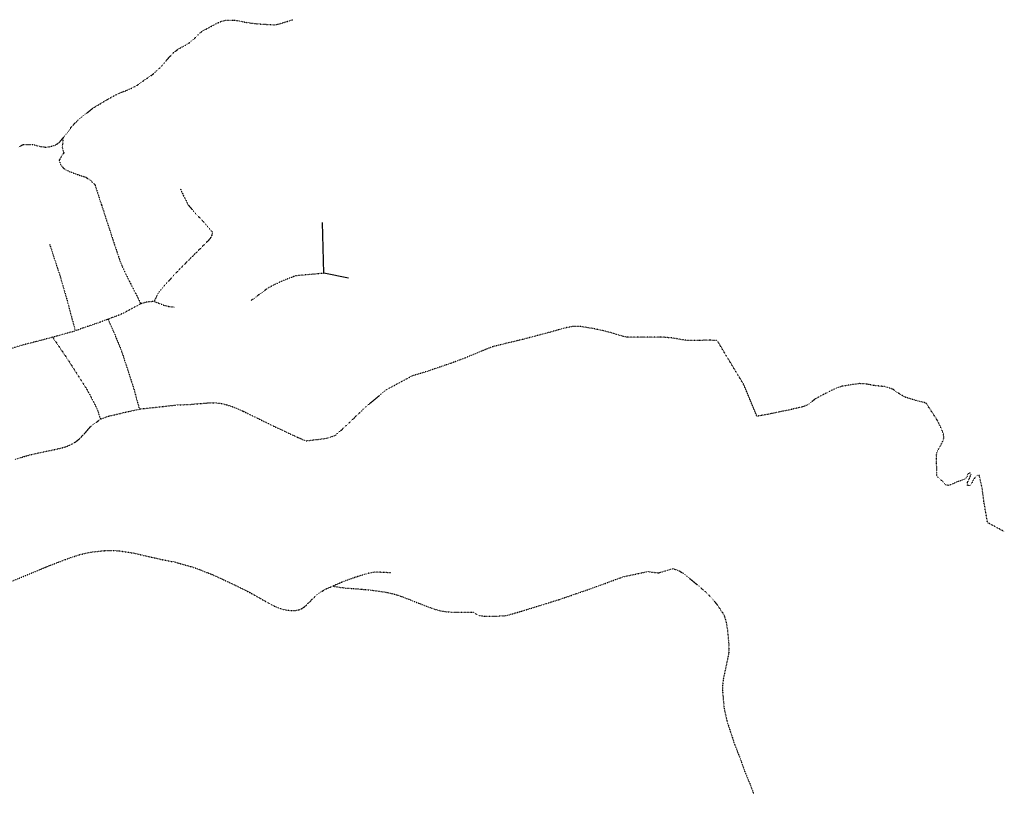
# Model space of a CAD drawing. Extents: x 545561 to 589387, y 7435816 to 7470626.
# Drawn here: x 580342 to 581022, y 7454697 to 7455231 of the extents above; entities that cross this region are included whole.
import ezdxf

# ---------------------------------------------------------------- set-up
doc = ezdxf.new("R2010")
doc.units = 0
doc.linetypes.add('DOT', pattern=[0.2, 0, -0.2])

msp = doc.modelspace()

# ---------------------------------------------------------------- linework, layer by layer
for p, q in [((580552.4, 7455056.44), (580551.35, 7455091.55)), ((580569.34, 7455053.01), (580552.4, 7455056.44))]:
    msp.add_line(p, q)
at = {"linetype": 'DOT'}
for points in [[(580341.72, 7455143.47, 0), (580342.43, 7455144.02, 0), (580343.8, 7455144.92, 0), (580344.77, 7455145.21, 0), (580345.66, 7455145.37, 0), (580350.67, 7455145.32, 0), (580352.08, 7455145.19, 0), (580357.1, 7455143.85, 0), (580360.25, 7455143.5, 0), (580362.65, 7455143.69, 0), (580365.17, 7455144.32, 0), (580367.28, 7455145.14, 0), (580369.02, 7455146.3, 0), (580370.5, 7455147.66, 0), (580372.25, 7455149.77, 0), (580375.51, 7455153.96, 0), (580378.3, 7455157.73, 0), (580382.41, 7455161.98, 0), (580387.56, 7455166.15, 0), (580392.73, 7455170.31, 0), (580397.94, 7455173.44, 0), (580403.26, 7455176.63, 0), (580406.37, 7455178.35, 0), (580410.44, 7455180.42, 0), (580415.52, 7455182.44, 0), (580420.6, 7455184.68, 0), (580423.5, 7455186.28, 0), (580427.91, 7455189.45, 0), (580431.69, 7455191.92, 0), (580434.92, 7455194.31, 0), (580436.82, 7455196, 0), (580439.16, 7455198.21, 0), (580441.55, 7455200.92, 0), (580445.71, 7455205.67, 0), (580448.5, 7455208.69, 0), (580450.68, 7455210.32, 0), (580451.39, 7455210.9, 0), (580453.53, 7455212.17, 0), (580455.28, 7455213.08, 0), (580457.69, 7455214.28, 0), (580459.8, 7455215.76, 0), (580462.69, 7455218.16, 0), (580465.37, 7455220.87, 0), (580466.83, 7455222.25, 0), (580467.95, 7455223.24, 0), (580469.56, 7455224.21, 0), (580476.51, 7455227.91, 0), (580479.68, 7455229.58, 0), (580481.42, 7455230.3, 0), (580483.59, 7455230.84, 0), (580484.73, 7455231.06, 0), (580487.56, 7455231.18, 0), (580490.37, 7455231.19, 0), (580494.71, 7455230.46, 0), (580499.03, 7455229.53, 0), (580502.2, 7455229.09, 0), (580505.39, 7455228.73, 0), (580509.29, 7455228.43, 0), (580513.19, 7455228.22, 0), (580515.89, 7455228.01, 0), (580518.58, 7455227.98, 0), (580520.99, 7455228.42, 0), (580530.96, 7455231.46, 0)], [(580372.25, 7455149.77, 0), (580372.13, 7455146.09, 0), (580371.6, 7455143.34, 0), (580372.38, 7455140.86, 0), (580372.75, 7455139.51, 0), (580371.06, 7455136.99, 0), (580369.5, 7455134.19, 0), (580370.61, 7455131.56, 0), (580372.38, 7455129.09, 0), (580374.28, 7455127.81, 0), (580376.5, 7455126.74, 0), (580380.08, 7455125.42, 0), (580383.67, 7455124.1, 0), (580388.03, 7455122.74, 0), (580391.37, 7455120.4, 0), (580394.29, 7455117.47, 0), (580397.26, 7455108.37, 0), (580398.89, 7455103.39, 0), (580400.14, 7455099.56, 0)], [(580453.27, 7455114.7, 0), (580455.26, 7455110.29, 0), (580458.86, 7455103.34, 0), (580464.4, 7455096.99, 0), (580469.14, 7455092.17, 0), (580475.14, 7455085.15, 0), (580475.22, 7455083.92, 0), (580474.94, 7455082.65, 0), (580474.01, 7455080.85, 0), (580472.11, 7455078.51, 0), (580454.26, 7455060.8, 0), (580449.05, 7455055.39, 0), (580441.41, 7455046.9, 0), (580437.71, 7455042.37, 0), (580436.68, 7455040.21, 0), (580435.11, 7455036.94, 0)], [(580400.14, 7455099.56, 0), (580406.76, 7455079.28, 0), (580411.61, 7455064.68, 0), (580415.07, 7455056.78, 0), (580425.98, 7455035.37, 0)], [(580362.97, 7455076.51, 0), (580370.3, 7455054.2, 0), (580374.77, 7455038.68, 0), (580380.72, 7455016.61, 0)], [(580552.4, 7455056.44, 0), (580532.68, 7455054.66, 0), (580522.7, 7455050.65, 0), (580517.95, 7455048.41, 0), (580513.4, 7455045.95, 0), (580502.13, 7455037.62, 0)], [(580435.11, 7455036.94, 0), (580430.09, 7455036.53, 0), (580425.98, 7455035.37, 0), (580415.52, 7455029.69, 0), (580411.32, 7455027.64, 0), (580403.33, 7455024.75, 0), (580397.87, 7455022.61, 0), (580385.92, 7455018.56, 0), (580380.72, 7455016.61, 0), (580365.11, 7455012.26, 0), (580344.14, 7455006.78, 0), (580336.74, 7455004.54, 0)], [(580435.11, 7455036.94, 0), (580438.97, 7455035.66, 0), (580441.98, 7455034.38, 0), (580445.52, 7455033.49, 0), (580448.94, 7455033.11, 0)], [(580403.33, 7455024.75, 0), (580407.79, 7455014.63, 0), (580411.38, 7455005.94, 0), (580413.32, 7455000.7, 0), (580420.94, 7454977.26, 0), (580424.94, 7454962.67, 0)], [(581022.11, 7454878.07, 0), (581010.54, 7454884.3, 0), (581007.98, 7454899, 0), (581006.8, 7454908.27, 0), (581004.91, 7454916.87, 0), (581003.11, 7454916.9, 0), (581002.17, 7454915.9, 0), (581000.55, 7454913.52, 0), (580999.07, 7454910.62, 0), (580997.94, 7454909.8, 0), (580996.69, 7454910.01, 0), (580996.79, 7454912.24, 0), (580997.68, 7454914.1, 0), (580998.76, 7454916.41, 0), (580999.19, 7454917.77, 0), (580998.5, 7454918.59, 0), (580997.45, 7454918.38, 0), (580996.84, 7454917.74, 0), (580996.37, 7454916.24, 0), (580995.9, 7454915.32, 0), (580994.03, 7454913.99, 0), (580989.22, 7454912.3, 0), (580985.43, 7454910.61, 0), (580983.41, 7454909.97, 0), (580981.54, 7454910.38, 0), (580979.46, 7454912.86, 0), (580977.62, 7454914.55, 0), (580975.62, 7454916.35, 0), (580975.52, 7454919.52, 0), (580975.37, 7454925.36, 0), (580975.16, 7454930.17, 0), (580975.78, 7454933.55, 0), (580977.98, 7454937.19, 0), (580980.13, 7454941.34, 0), (580980.44, 7454943.54, 0), (580979.98, 7454945.74, 0), (580978.75, 7454948.97, 0), (580975.93, 7454954.81, 0), (580968.09, 7454966.84, 0), (580961.49, 7454968.53, 0), (580953.81, 7454970.79, 0), (580949.2, 7454973.5, 0), (580945.05, 7454976.42, 0), (580939.62, 7454978.16, 0), (580932.29, 7454978.93, 0), (580927.17, 7454979.95, 0), (580922, 7454980.26, 0), (580915.34, 7454979.29, 0), (580910.12, 7454978.42, 0), (580905.36, 7454976.83, 0), (580900.13, 7454974.22, 0), (580892.19, 7454970.07, 0), (580886.35, 7454965.56, 0), (580882.62, 7454964.13, 0), (580875.09, 7454962.44, 0), (580869.09, 7454961.16, 0), (580861.52, 7454959.57, 0), (580855.27, 7454958.39, 0), (580851.27, 7454957.73, 0), (580842.12, 7454979.74, 0), (580823.94, 7455009.85, 0), (580819.07, 7455010.31, 0), (580811.42, 7455010.04, 0), (580804.55, 7455009.98, 0), (580801.98, 7455010.17, 0), (580793.14, 7455011.69, 0), (580787.65, 7455012.21, 0), (580784.4, 7455012.35, 0), (580777.47, 7455012.24, 0), (580762, 7455012.3, 0), (580758.26, 7455013.04, 0), (580751.33, 7455015.16, 0), (580746.43, 7455016.48, 0), (580737.37, 7455018.4, 0), (580729.51, 7455019.65, 0), (580726.53, 7455019.76, 0), (580723.57, 7455019.63, 0), (580719.15, 7455018.74, 0), (580709.87, 7455016.12, 0), (580691.11, 7455011.11, 0), (580673.45, 7455006.89, 0), (580668.95, 7455005.68, 0), (580664.71, 7455004.16, 0), (580650.14, 7454998.07, 0), (580640.87, 7454994.57, 0), (580624.11, 7454988.83, 0), (580612.92, 7454985.43, 0)], [(580365.11, 7455012.26, 0), (580375.34, 7454997.21, 0), (580388, 7454977.42, 0), (580390.53, 7454972.93, 0), (580394.54, 7454965.23, 0), (580396.22, 7454961.42, 0), (580398.11, 7454955.69, 0)], [(580424.94, 7454962.67, 0), (580450.75, 7454965.55, 0), (580459.2, 7454965.87, 0), (580472.03, 7454966.92, 0), (580477.97, 7454966.92, 0), (580480.59, 7454966.65, 0), (580483.18, 7454966.18, 0), (580485.66, 7454965.54, 0), (580489.66, 7454964.21, 0), (580496.15, 7454961.46, 0), (580516.84, 7454951.32, 0), (580526.11, 7454946.96, 0), (580534.15, 7454943.24, 0), (580539.85, 7454940.74, 0), (580544.69, 7454941.29, 0), (580548.94, 7454941.85, 0), (580552.54, 7454942.19, 0), (580555.91, 7454942.99, 0), (580560.41, 7454944.71, 0), (580563.91, 7454947.76, 0), (580568.81, 7454952.22, 0), (580578.37, 7454961.49, 0), (580583.89, 7454966.47, 0), (580590.68, 7454972.09, 0), (580595.66, 7454976.12, 0), (580602.03, 7454979.62, 0), (580612.92, 7454985.43, 0)], [(580338.94, 7454927.92, 0), (580345.95, 7454930.14, 0), (580352.7, 7454931.87, 0), (580366.18, 7454934.65, 0), (580371.1, 7454935.82, 0), (580374.6, 7454936.84, 0), (580377.11, 7454937.85, 0), (580380.91, 7454940.02, 0), (580384.02, 7454942.57, 0), (580387.07, 7454945.7, 0), (580391.32, 7454950.63, 0), (580398.11, 7454955.69, 0), (580401.46, 7454957.04, 0), (580404.37, 7454957.99, 0), (580424.94, 7454962.67, 0)], [(580328.12, 7454840.32, 0), (580364.2, 7454855.14, 0), (580372.9, 7454858.52, 0), (580383.44, 7454862.16, 0), (580391.43, 7454863.95, 0), (580400.39, 7454864.94, 0), (580406.3, 7454865.03, 0), (580411.34, 7454864.81, 0), (580421.16, 7454863.24, 0), (580440.45, 7454858.82, 0), (580449.4, 7454857.11, 0), (580462.98, 7454853.27, 0), (580474.22, 7454848.87, 0), (580475.37, 7454848.39, 0), (580482.6, 7454845.1, 0), (580491.11, 7454841.12, 0), (580498.12, 7454837.64, 0), (580501.4, 7454835.96, 0), (580515.16, 7454828.26, 0), (580518.64, 7454826.44, 0), (580521.65, 7454825.22, 0), (580523.37, 7454824.65, 0), (580525.39, 7454824.16, 0), (580527.71, 7454823.81, 0), (580530.31, 7454823.65, 0), (580532.61, 7454823.66, 0), (580535.09, 7454824.13, 0), (580536.95, 7454824.9, 0), (580538.13, 7454825.6, 0), (580539.76, 7454826.88, 0), (580546.13, 7454833.2, 0), (580548.97, 7454835.57, 0), (580551.9, 7454837.49, 0), (580553.67, 7454838.46, 0), (580556.16, 7454839.51, 0), (580558.21, 7454840.43, 0), (580567.62, 7454839.1, 0), (580571.7, 7454838.88, 0), (580574.51, 7454838.56, 0), (580578.55, 7454838.41, 0), (580580.86, 7454838.11, 0), (580583.96, 7454837.87, 0), (580592.86, 7454836.63, 0), (580595.85, 7454836.1, 0), (580600.05, 7454835.19, 0), (580603.41, 7454834.23, 0), (580606.62, 7454833.14, 0), (580622.46, 7454826.87, 0), (580627.73, 7454824.9, 0), (580631.45, 7454823.83, 0), (580633.81, 7454823.3, 0), (580637.29, 7454822.8, 0), (580640.85, 7454822.51, 0), (580655.41, 7454822.45, 0), (580655.51, 7454822.45, 0), (580659.21, 7454820.24, 0), (580663.19, 7454819.71, 0), (580677.46, 7454819.91, 0), (580687.74, 7454822.88, 0), (580689.19, 7454823.3, 0), (580714.87, 7454831.24, 0), (580738.4, 7454839.35, 0), (580750.69, 7454843.88, 0), (580759.38, 7454847.08, 0), (580775.7, 7454850.53, 0), (580783.36, 7454849.64, 0), (580793.43, 7454852.58, 0), (580796.64, 7454851.46, 0), (580797.87, 7454850.89, 0), (580799.08, 7454850.21, 0), (580800.35, 7454849.35, 0), (580808.33, 7454842.97, 0), (580809.98, 7454841.52, 0), (580811.39, 7454840.41, 0), (580813.74, 7454838.24, 0), (580816.11, 7454836.27, 0), (580820.4, 7454831.94, 0), (580824.33, 7454826.92, 0), (580828.22, 7454821.13, 0), (580828.59, 7454820.46, 0), (580829.03, 7454819.36, 0), (580829.82, 7454816.45, 0), (580830.27, 7454814.41, 0), (580831.3, 7454807.59, 0), (580831.49, 7454803.47, 0), (580831.81, 7454801.34, 0), (580831.88, 7454800.31, 0), (580831.91, 7454795.75, 0), (580831.82, 7454794.38, 0), (580831.35, 7454791.81, 0), (580828.06, 7454776.42, 0), (580827.8, 7454773.25, 0), (580827.48, 7454771.24, 0), (580827.43, 7454769.16, 0), (580827.5, 7454768.13, 0), (580827.82, 7454766.04, 0), (580828, 7454762.17, 0), (580828.31, 7454760.28, 0), (580828.53, 7454757.37, 0), (580829.03, 7454754.35, 0), (580830.52, 7454747.53, 0), (580831.49, 7454744.52, 0), (580833.06, 7454739.87, 0), (580835.89, 7454731.16, 0), (580839.66, 7454721.76, 0), (580843.18, 7454711.62, 0), (580846.22, 7454704.7, 0), (580848.88, 7454697.47, 0)], [(580598.51, 7454849.61, 0), (580588.91, 7454850.14, 0), (580586.28, 7454849.91, 0), (580582.33, 7454849.14, 0), (580574.22, 7454846.59, 0), (580567.95, 7454844.4, 0), (580564.71, 7454843.1, 0), (580558.21, 7454840.43, 0)]]:
    msp.add_polyline3d(points, dxfattribs=at)

doc.saveas('drawing.dxf')
